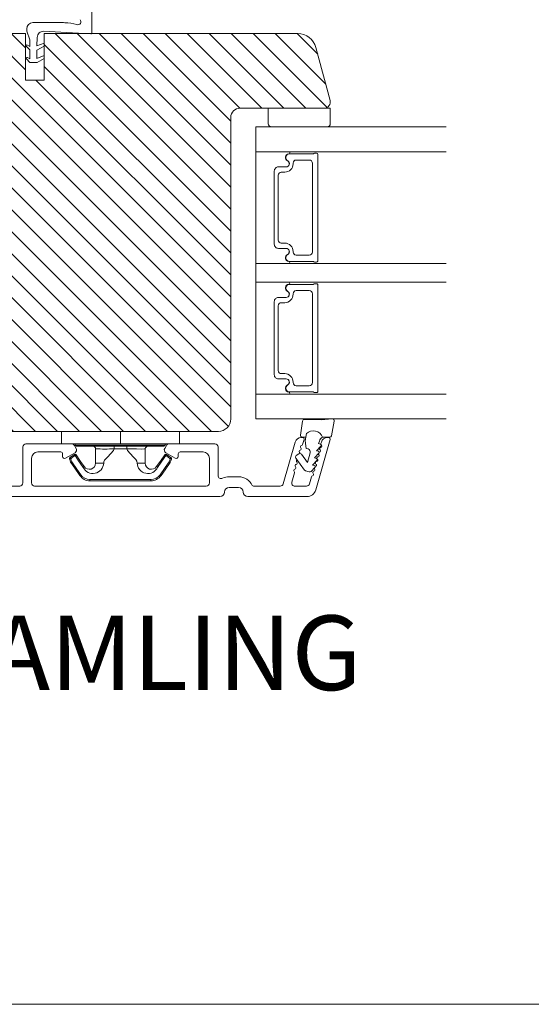
# Model space of a CAD drawing. Extents: x -1609 to 609, y 203 to 1910.
# Drawn here: x -1252 to -1170, y 1090 to 1248 of the extents above; entities that cross this region are included whole.
import ezdxf

# ---------------------------------------------------------------- set-up
doc = ezdxf.new("R2010")
doc.units = 0
doc.header["$MEASUREMENT"] = 0
doc.layers.add('1', color=1, linetype='CONTINUOUS')
doc.layers.add('2', color=2, linetype='CONTINUOUS')

msp = doc.modelspace()

# ---------------------------------------------------------------- hatches: boundary and pattern name
at = {"layer": '2', "lineweight": 5}
h = msp.add_hatch(dxfattribs=at)
h.set_pattern_fill('ANSI31', color=256, scale=20, angle=90, style=0)
h.paths.add_polyline_path([(-1217.953, 1184.183), (-1217.953, 1232.683, -0.4142136), (-1216.453, 1234.183), (-1202.953, 1234.183, 0.4931454), (-1201.987, 1235.442), (-1204.269, 1243.96, 0.3394543), (-1207.167, 1246.183), (-1240.368, 1246.183, -0.1601302), (-1240.489, 1246.15), (-1241.098, 1246.183), (-1247.953, 1246.183), (-1247.953, 1238.683), (-1250.953, 1238.683), (-1250.953, 1246.183), (-1300.953, 1246.183, 0.4142136), (-1303.953, 1243.183), (-1303.953, 1185.183, 0.4142136), (-1300.953, 1182.183), (-1219.953, 1182.183, 0.4142136)])

# ---------------------------------------------------------------- linework, layer by layer
at = {"layer": '1', "lineweight": 9}
for p, q in [((-1240.278, 1250.15), (-1240.278, 1246.35)), ((-1250.778, 1246.951), (-1250.778, 1246.551)), ((-1245.088, 1247.952), (-1249.778, 1247.951)), ((-1250.953, 1246.183), (-1300.953, 1246.183)), ((-1250.953, 1238.683), (-1250.953, 1246.183)), ((-1250.778, 1246.551), (-1250.279, 1245.189)), ((-1250.279, 1245.189), (-1250.279, 1244.117)), ((-1249.125, 1244.206), (-1249.091, 1245.576)), ((-1248.039, 1246.55), (-1244.354, 1246.357)), ((-1207.167, 1246.183), (-1247.953, 1246.183)), ((-1247.953, 1246.183), (-1247.953, 1238.683)), ((-1240.489, 1246.15), (-1244.354, 1246.357)), ((-1250.834, 1244.106), (-1250.279, 1243.551)), ((-1250.279, 1244.117), (-1250.651, 1244.341)), ((-1250.279, 1243.551), (-1250.279, 1242.117)), ((-1249.174, 1242.18), (-1249.141, 1243.518)), ((-1249.141, 1243.518), (-1247.953, 1244.15)), ((-1247.953, 1244.669), (-1249.125, 1244.206)), ((-1201.987, 1235.442), (-1204.269, 1243.96)), ((-1250.834, 1242.106), (-1250.279, 1241.551)), ((-1250.279, 1242.117), (-1250.651, 1242.341)), ((-1247.953, 1242.667), (-1249.174, 1242.18)), ((-1249.079, 1241.551), (-1247.953, 1242.15)), ((-1250.279, 1241.551), (-1249.079, 1241.551)), ((-1247.953, 1238.683), (-1250.953, 1238.683)), ((-1216.453, 1234.183), (-1202.953, 1234.183)), ((-1201.953, 1234.183), (-1211.953, 1234.183)), ((-1211.953, 1234.183), (-1211.953, 1231.683)), ((-1201.953, 1234.183), (-1211.953, 1234.183)), ((-1201.953, 1231.683), (-1201.953, 1234.183)), ((-1217.953, 1184.183), (-1217.953, 1232.683)), ((-1183.298, 1231.183), (-1213.953, 1231.183)), ((-1213.953, 1231.183), (-1213.953, 1227.183)), ((-1211.453, 1231.183), (-1202.967, 1231.183)), ((-1202.967, 1231.183), (-1202.453, 1231.183)), ((-1183.298, 1227.183), (-1213.953, 1227.183)), ((-1208.653, 1227.183), (-1213.953, 1227.183)), ((-1213.953, 1227.183), (-1213.953, 1209.183)), ((-1204.654, 1226.833), (-1208.511, 1226.833)), ((-1204.153, 1226.933), (-1204.481, 1226.933)), ((-1203.953, 1209.633), (-1203.953, 1226.733)), ((-1209.053, 1224.733), (-1210.303, 1224.733)), ((-1210.303, 1224.733), (-1209.073, 1224.733)), ((-1207.933, 1225.243), (-1207.933, 1225.333)), ((-1207.433, 1225.833), (-1205.333, 1225.833)), ((-1204.833, 1225.333), (-1204.833, 1211.033)), ((-1210.953, 1224.083), (-1210.953, 1212.283)), ((-1210.953, 1212.283), (-1210.953, 1224.083)), ((-1210.333, 1212.973), (-1210.333, 1223.393)), ((-1209.833, 1223.893), (-1209.283, 1223.893)), ((-1209.283, 1212.473), (-1209.833, 1212.473)), ((-1210.303, 1211.633), (-1209.053, 1211.633)), ((-1209.073, 1211.633), (-1210.303, 1211.633)), ((-1207.933, 1211.033), (-1207.933, 1211.123)), ((-1205.333, 1210.533), (-1207.433, 1210.533)), ((-1183.298, 1209.183), (-1213.953, 1209.183)), ((-1213.953, 1209.183), (-1213.953, 1206.183)), ((-1213.953, 1209.183), (-1208.653, 1209.183)), ((-1208.511, 1209.533), (-1204.654, 1209.533)), ((-1204.481, 1209.433), (-1204.153, 1209.433)), ((-1183.298, 1206.183), (-1213.953, 1206.183)), ((-1213.953, 1206.183), (-1208.653, 1206.183)), ((-1213.953, 1188.183), (-1213.953, 1206.183)), ((-1208.511, 1205.833), (-1204.654, 1205.833)), ((-1204.481, 1205.933), (-1204.153, 1205.933)), ((-1203.953, 1205.733), (-1203.953, 1188.633)), ((-1207.933, 1204.333), (-1207.933, 1204.243)), ((-1205.333, 1204.833), (-1207.433, 1204.833)), ((-1204.833, 1190.033), (-1204.833, 1204.333)), ((-1210.953, 1191.283), (-1210.953, 1203.083)), ((-1210.953, 1203.083), (-1210.953, 1191.283)), ((-1210.333, 1202.393), (-1210.333, 1191.973)), ((-1210.303, 1203.733), (-1209.053, 1203.733)), ((-1209.073, 1203.733), (-1210.303, 1203.733)), ((-1209.283, 1202.893), (-1209.833, 1202.893)), ((-1209.833, 1191.473), (-1209.283, 1191.473)), ((-1209.053, 1190.633), (-1210.303, 1190.633)), ((-1210.303, 1190.633), (-1209.073, 1190.633)), ((-1207.933, 1190.123), (-1207.933, 1190.033)), ((-1183.298, 1188.183), (-1213.953, 1188.183)), ((-1213.953, 1188.183), (-1213.953, 1184.183)), ((-1208.653, 1188.183), (-1213.953, 1188.183)), ((-1204.654, 1188.533), (-1208.511, 1188.533)), ((-1207.433, 1189.533), (-1205.333, 1189.533)), ((-1204.153, 1188.433), (-1204.481, 1188.433)), ((-1183.298, 1184.183), (-1213.953, 1184.183)), ((-1206.759, 1181.578), (-1206.411, 1183.855)), ((-1206.109, 1184.11), (-1205.439, 1184.098)), ((-1203.396, 1184.062), (-1205.439, 1184.098)), ((-1203.396, 1184.062), (-1201.642, 1184.178)), ((-1201.327, 1183.822), (-1201.782, 1181.476)), ((-1300.953, 1182.183), (-1219.953, 1182.183)), ((-1245.203, 1182.183), (-1245.203, 1180.183)), ((-1245.203, 1182.183), (-1226.203, 1182.183)), ((-1235.703, 1180.183), (-1235.703, 1182.183)), ((-1226.203, 1180.183), (-1226.203, 1182.183)), ((-1205.995, 1180.644), (-1205.79, 1181.822)), ((-1250.903, 1180.183), (-1243.542, 1180.183)), ((-1245.203, 1180.183), (-1235.703, 1180.183)), ((-1235.703, 1180.183), (-1226.203, 1180.183)), ((-1227.864, 1180.183), (-1220.503, 1180.183)), ((-1209.518, 1173.745), (-1207.593, 1180.459)), ((-1206.631, 1181.183), (-1206.416, 1181.183)), ((-1205.893, 1181.233), (-1206.462, 1181.233)), ((-1206.176, 1180.864), (-1206.397, 1180.092)), ((-1205.818, 1179.449), (-1205.995, 1180.644)), ((-1201.963, 1180.864), (-1204.284, 1172.77)), ((-1203.71, 1180.634), (-1203.826, 1180.23)), ((-1203.826, 1180.23), (-1203.537, 1180.148)), ((-1203.45, 1180.214), (-1203.379, 1180.459)), ((-1202.071, 1181.233), (-1203.233, 1181.233)), ((-1202.418, 1181.183), (-1202.203, 1181.183)), ((-1251.403, 1173.883), (-1251.403, 1179.683)), ((-1245.303, 1178.883), (-1249.003, 1178.883)), ((-1245.003, 1178.158), (-1245.003, 1178.583)), ((-1243.003, 1178.75), (-1244.516, 1177.877)), ((-1243.109, 1179.933), (-1242.82, 1179.433)), ((-1235.703, 1179.983), (-1242.903, 1179.983)), ((-1242.703, 1179.783), (-1235.703, 1179.783)), ((-1239.703, 1177.083), (-1239.703, 1179.383)), ((-1236.814, 1179.108), (-1237.744, 1178.096)), ((-1236.715, 1179.383), (-1236.814, 1179.108)), ((-1236.715, 1179.783), (-1236.715, 1179.383)), ((-1234.691, 1179.383), (-1236.715, 1179.383)), ((-1228.503, 1179.983), (-1235.703, 1179.983)), ((-1235.703, 1179.783), (-1228.703, 1179.783)), ((-1234.691, 1179.783), (-1234.691, 1179.383)), ((-1234.691, 1179.383), (-1234.691, 1179.383)), ((-1234.691, 1179.383), (-1234.036, 1179.369)), ((-1234.592, 1179.108), (-1234.691, 1179.383)), ((-1233.662, 1178.096), (-1234.592, 1179.108)), ((-1234.036, 1179.369), (-1233.109, 1179.352)), ((-1233.109, 1179.352), (-1232.359, 1179.349)), ((-1232.359, 1179.349), (-1231.871, 1179.362)), ((-1231.871, 1179.362), (-1231.703, 1179.383)), ((-1231.703, 1179.383), (-1231.703, 1177.083)), ((-1231.703, 1179.383), (-1231.703, 1179.383)), ((-1228.586, 1179.433), (-1228.297, 1179.933)), ((-1226.89, 1177.877), (-1228.403, 1178.75)), ((-1226.403, 1178.583), (-1226.403, 1178.158)), ((-1222.403, 1178.883), (-1226.103, 1178.883)), ((-1220.003, 1179.683), (-1220.003, 1175.082)), ((-1207.419, 1178.283), (-1207.016, 1178.579)), ((-1207.016, 1178.579), (-1207.419, 1178.283)), ((-1205.53, 1179.367), (-1205.818, 1179.449)), ((-1205.631, 1177.2), (-1205.187, 1178.748)), ((-1203.779, 1178.664), (-1204.487, 1177.923)), ((-1203.448, 1179.817), (-1204.156, 1179.077)), ((-1204.156, 1179.077), (-1203.868, 1178.994)), ((-1203.883, 1178.554), (-1203.779, 1178.664)), ((-1250.003, 1177.883), (-1250.003, 1173.883)), ((-1243.881, 1177.731), (-1243.891, 1177.728)), ((-1243.81, 1177.502), (-1243.891, 1177.728)), ((-1243.848, 1177.743), (-1243.881, 1177.731)), ((-1243.78, 1177.767), (-1243.848, 1177.743)), ((-1243.817, 1177.959), (-1243.421, 1178.234)), ((-1243.811, 1177.951), (-1243.817, 1177.959)), ((-1243.791, 1177.922), (-1243.811, 1177.951)), ((-1243.707, 1177.215), (-1243.81, 1177.502)), ((-1243.75, 1177.863), (-1243.791, 1177.922)), ((-1243.703, 1177.795), (-1243.78, 1177.767)), ((-1243.703, 1177.795), (-1243.75, 1177.863)), ((-1243.697, 1177.218), (-1243.707, 1177.215)), ((-1243.698, 1177.194), (-1243.707, 1177.215)), ((-1243.392, 1178.011), (-1243.703, 1177.795)), ((-1243.703, 1177.795), (-1243.6, 1177.508)), ((-1243.683, 1177.168), (-1243.698, 1177.194)), ((-1243.664, 1177.23), (-1243.697, 1177.218)), ((-1243.05, 1176.255), (-1243.683, 1177.168)), ((-1243.596, 1177.254), (-1243.664, 1177.23)), ((-1243.6, 1177.508), (-1243.519, 1177.282)), ((-1243.519, 1177.282), (-1243.596, 1177.254)), ((-1243.519, 1177.282), (-1242.713, 1176.12)), ((-1243.421, 1178.234), (-1243.111, 1178.449)), ((-1242.997, 1178.285), (-1243.392, 1178.011)), ((-1242.997, 1178.285), (-1243.111, 1178.449)), ((-1242.997, 1178.285), (-1242.929, 1178.332)), ((-1242.422, 1177.455), (-1242.997, 1178.285)), ((-1242.929, 1178.332), (-1242.87, 1178.373)), ((-1242.87, 1178.373), (-1242.841, 1178.393)), ((-1242.841, 1178.393), (-1242.833, 1178.399)), ((-1242.833, 1178.399), (-1242.1, 1177.343)), ((-1241.689, 1176.399), (-1242.422, 1177.455)), ((-1242.1, 1177.343), (-1241.525, 1176.513)), ((-1238.397, 1177.083), (-1239.703, 1177.083)), ((-1238.356, 1177.306), (-1238.397, 1177.083)), ((-1238.243, 1177.529), (-1238.356, 1177.306)), ((-1237.744, 1178.096), (-1238.243, 1177.529)), ((-1233.249, 1177.65), (-1233.662, 1178.096)), ((-1233.075, 1177.367), (-1233.249, 1177.65)), ((-1233.009, 1177.083), (-1233.075, 1177.367)), ((-1231.703, 1177.083), (-1233.009, 1177.083)), ((-1229.881, 1176.513), (-1229.149, 1177.569)), ((-1229.142, 1177.229), (-1229.717, 1176.399)), ((-1229.149, 1177.569), (-1228.573, 1178.399)), ((-1228.409, 1178.285), (-1229.142, 1177.229)), ((-1227.723, 1177.168), (-1228.529, 1176.006)), ((-1228.521, 1176.369), (-1227.887, 1177.282)), ((-1228.295, 1178.449), (-1228.409, 1178.285)), ((-1228.099, 1178.069), (-1228.409, 1178.285)), ((-1228.295, 1178.449), (-1227.9, 1178.175)), ((-1227.703, 1177.795), (-1228.099, 1178.069)), ((-1227.9, 1178.175), (-1227.589, 1177.959)), ((-1227.887, 1177.282), (-1227.784, 1177.57)), ((-1227.887, 1177.282), (-1227.82, 1177.235)), ((-1227.887, 1177.282), (-1227.81, 1177.254)), ((-1227.82, 1177.235), (-1227.76, 1177.194)), ((-1227.81, 1177.254), (-1227.742, 1177.23)), ((-1227.784, 1177.57), (-1227.703, 1177.795)), ((-1227.76, 1177.194), (-1227.732, 1177.174)), ((-1227.742, 1177.23), (-1227.709, 1177.218)), ((-1227.732, 1177.174), (-1227.723, 1177.168)), ((-1227.711, 1177.188), (-1227.723, 1177.168)), ((-1227.699, 1177.215), (-1227.711, 1177.188)), ((-1227.709, 1177.218), (-1227.699, 1177.215)), ((-1227.703, 1177.795), (-1227.656, 1177.863)), ((-1227.703, 1177.795), (-1227.626, 1177.767)), ((-1227.618, 1177.44), (-1227.699, 1177.215)), ((-1227.656, 1177.863), (-1227.615, 1177.922)), ((-1227.626, 1177.767), (-1227.558, 1177.743)), ((-1227.515, 1177.728), (-1227.618, 1177.44)), ((-1227.615, 1177.922), (-1227.595, 1177.951)), ((-1227.595, 1177.951), (-1227.589, 1177.959)), ((-1227.558, 1177.743), (-1227.525, 1177.731)), ((-1227.525, 1177.731), (-1227.515, 1177.728)), ((-1221.403, 1173.883), (-1221.403, 1177.883)), ((-1206.074, 1175.947), (-1207.482, 1177.863)), ((-1207.482, 1177.863), (-1207.304, 1177.62)), ((-1206.596, 1178.515), (-1205.631, 1177.2)), ((-1204.109, 1177.51), (-1204.818, 1176.77)), ((-1204.487, 1177.923), (-1204.199, 1177.841)), ((-1242.244, 1175.093), (-1243.05, 1176.255)), ((-1242.713, 1176.12), (-1242.079, 1175.207)), ((-1241.689, 1176.399), (-1241.629, 1176.441)), ((-1241.629, 1176.441), (-1241.599, 1176.461)), ((-1241.599, 1176.461), (-1241.573, 1176.48)), ((-1241.573, 1176.48), (-1241.551, 1176.495)), ((-1241.551, 1176.495), (-1241.536, 1176.505)), ((-1241.536, 1176.505), (-1241.525, 1176.513)), ((-1229.327, 1175.207), (-1228.521, 1176.369)), ((-1228.529, 1176.006), (-1229.162, 1175.093)), ((-1207.71, 1175.515), (-1208.138, 1174.021)), ((-1205.323, 1175.666), (-1205.915, 1175.836)), ((-1204.44, 1176.357), (-1205.023, 1175.747)), ((-1204.818, 1176.77), (-1204.53, 1176.687)), ((-1204.536, 1176.256), (-1204.44, 1176.357)), ((-1242.232, 1175.101), (-1242.244, 1175.093)), ((-1242.217, 1175.112), (-1242.232, 1175.101)), ((-1242.195, 1175.127), (-1242.217, 1175.112)), ((-1242.169, 1175.145), (-1242.195, 1175.127)), ((-1242.14, 1175.165), (-1242.169, 1175.145)), ((-1242.079, 1175.207), (-1242.14, 1175.165)), ((-1240.6, 1174.433), (-1230.806, 1174.433)), ((-1240.6, 1174.433), (-1240.6, 1174.233)), ((-1230.806, 1174.233), (-1240.6, 1174.233)), ((-1230.806, 1174.433), (-1230.806, 1174.233)), ((-1229.327, 1175.207), (-1229.266, 1175.165)), ((-1229.266, 1175.165), (-1229.237, 1175.145)), ((-1229.237, 1175.145), (-1229.211, 1175.127)), ((-1229.211, 1175.127), (-1229.189, 1175.112)), ((-1229.189, 1175.112), (-1229.174, 1175.101)), ((-1229.174, 1175.101), (-1229.162, 1175.093)), ((-1218.204, 1174.883), (-1216.703, 1174.883)), ((-1205.304, 1173.745), (-1204.981, 1174.873)), ((-1266.503, 1173.381), (-1251.903, 1173.383)), ((-1249.503, 1173.383), (-1221.903, 1173.383)), ((-1216.703, 1173.183), (-1218.203, 1173.183)), ((-1214.316, 1173.383), (-1209.998, 1173.383)), ((-1207.658, 1173.383), (-1205.785, 1173.383)), ((-1219.703, 1171.683), (-1301.453, 1171.683)), ((-1205.726, 1171.683), (-1215.203, 1171.683))]:
    msp.add_line(p, q, dxfattribs=at)
for centre, radius, start, end in [((-1242.567, 1248.102), 0.5, 253.64055, 39.42566), ((-1249.778, 1246.951), 1, 90, 180), ((-1245.086, 1239.952), 8, 86.9167, 90.00876), ((-1244.962, 1239.946), 8, 73.64055, 87.81281), ((-1248.091, 1245.552), 1, 87, 178.59405), ((-1240.478, 1246.35), 0.2, 266.93887, 0), ((-1207.167, 1243.183), 3, 15, 90), ((-1250.728, 1244.212), 0.15, 58.92603, 225), ((-1250.728, 1242.212), 0.15, 58.92603, 225), ((-1216.453, 1232.683), 1.5, 90, 180), ((-1202.953, 1235.183), 1, 270, 15), ((-1211.453, 1231.683), 0.5, 180, 270), ((-1211.453, 1231.683), 0.5, 180, 270), ((-1202.453, 1231.683), 0.5, 270, 0), ((-1202.453, 1231.683), 0.5, 270, 0), ((-1208.56, 1226.249), 0.6, 96.93503, 242.74153), ((-1208.511, 1226.233), 0.6, 89.99799, 241.04609), ((-1208.653, 1227.013), 0.17, 276.93586, 89.99158), ((-1204.481, 1226.733), 0.2, 90.00193, 150.00572), ((-1204.153, 1226.733), 0.2, 359.9925, 90.00001), ((-1210.303, 1224.083), 0.65, 89.99792, 180.00014), ((-1210.303, 1224.083), 0.65, 89.99792, 180.00014), ((-1209.283, 1225.243), 1.35, 270.00006, 359.99918), ((-1209.073, 1225.253), 0.52, 269.99999, 62.74309), ((-1209.053, 1225.253), 0.52, 270.0007, 61.04462), ((-1207.433, 1225.333), 0.5, 90.00152, 179.99933), ((-1205.333, 1225.333), 0.5, 0.00067, 90.00189), ((-1209.833, 1223.393), 0.5, 90.00152, 179.99933), ((-1210.303, 1212.283), 0.65, 179.99986, 270.00208), ((-1210.303, 1212.283), 0.65, 179.99986, 270.00208), ((-1209.833, 1212.973), 0.5, 180.00017, 269.99884), ((-1209.283, 1211.123), 1.35, 0.00082, 89.99994), ((-1208.56, 1210.117), 0.6, 117.25847, 263.06497), ((-1208.511, 1210.133), 0.6, 118.95391, 270.00201), ((-1209.073, 1211.113), 0.52, 297.25691, 90.00001), ((-1209.053, 1211.113), 0.52, 298.95549, 89.99914), ((-1207.433, 1211.033), 0.5, 180.0001, 269.99884), ((-1205.333, 1211.033), 0.5, 269.99774, 359.9999), ((-1208.653, 1209.353), 0.17, 270.00842, 83.06414), ((-1204.481, 1209.633), 0.2, 209.99547, 269.9978), ((-1204.153, 1209.633), 0.2, 269.99997, 0.00803), ((-1208.56, 1205.249), 0.6, 96.93503, 242.74153), ((-1208.511, 1205.233), 0.6, 89.99799, 241.04609), ((-1208.653, 1206.013), 0.17, 276.93586, 89.99158), ((-1204.481, 1205.733), 0.2, 90.0022, 150.00453), ((-1204.153, 1205.733), 0.2, 359.99197, 90.00003), ((-1209.283, 1204.243), 1.35, 270.00006, 359.99918), ((-1209.073, 1204.253), 0.52, 269.99999, 62.74309), ((-1209.053, 1204.253), 0.52, 270.00086, 61.04451), ((-1207.433, 1204.333), 0.5, 90.00116, 179.9999), ((-1205.333, 1204.333), 0.5, 0.0001, 90.00226), ((-1210.303, 1203.083), 0.65, 89.99792, 180.00014), ((-1210.303, 1203.083), 0.65, 89.99792, 180.00014), ((-1209.833, 1202.393), 0.5, 90.00116, 179.99983), ((-1210.303, 1191.283), 0.65, 179.99986, 270.00208), ((-1210.303, 1191.283), 0.65, 179.99986, 270.00208), ((-1209.833, 1191.973), 0.5, 180.00067, 269.99848), ((-1209.283, 1190.123), 1.35, 0.00082, 89.99994), ((-1208.56, 1189.117), 0.6, 117.25847, 263.06497), ((-1208.511, 1189.133), 0.6, 118.95391, 270.00201), ((-1209.073, 1190.113), 0.52, 297.25691, 90.00001), ((-1209.053, 1190.113), 0.52, 298.95538, 89.9993), ((-1207.433, 1190.033), 0.5, 180.00067, 269.99848), ((-1205.333, 1190.033), 0.5, 269.99811, 359.99933), ((-1208.653, 1188.353), 0.17, 270.00842, 83.06414), ((-1204.481, 1188.633), 0.2, 209.99428, 269.99807), ((-1204.153, 1188.633), 0.2, 269.99999, 0.0075), ((-1219.953, 1184.183), 2, 270, 0), ((-1206.114, 1183.81), 0.3, 89, 171.31473), ((-1201.622, 1183.879), 0.3, 349.02865, 93.78611), ((-1204.682, 1180.637), 1.622, 22.5405, 133.05424), ((-1204.682, 1180.637), 1.622, 22.5405, 133.05424), ((-1250.903, 1179.683), 0.5, 90, 180), ((-1243.542, 1179.683), 0.5, 30, 90), ((-1243.103, 1179.983), 0.2, 0.00525, 90.00435), ((-1228.303, 1179.983), 0.2, 89.98357, 180.0239), ((-1227.864, 1179.683), 0.5, 90, 150), ((-1220.503, 1179.683), 0.5, 360, 90), ((-1206.631, 1180.183), 1, 90, 164), ((-1206.462, 1181.533), 0.3, 171.31473, 270), ((-1206.416, 1180.933), 0.25, 344, 90), ((-1202.748, 1180.359), 1, 115.83582, 164.0168), ((-1203.592, 1179.955), 0.2, 316.29912, 74.04257), ((-1203.238, 1180.153), 0.22, 164, 194.86609), ((-1202.418, 1180.183), 1, 90, 164), ((-1202.203, 1180.933), 0.25, 344, 90), ((-1202.076, 1181.533), 0.3, 269, 349.02865), ((-1249.003, 1177.883), 1, 90, 180), ((-1245.303, 1178.583), 0.3, 360, 90), ((-1243.253, 1179.183), 0.5, 300, 30), ((-1242.703, 1179.983), 0.2, 179.97792, 270.01461), ((-1240.103, 1179.383), 0.4, 0.00616, 89.9949), ((-1238.209, 1206.079), 26.738, 266.79643, 273.20357), ((-1231.303, 1179.383), 0.4, 90.0051, 179.99384), ((-1228.703, 1179.983), 0.2, 269.99747, 359.99292), ((-1228.153, 1179.183), 0.5, 150, 240), ((-1226.103, 1178.583), 0.3, 90, 180), ((-1222.403, 1177.883), 1, 360, 90), ((-1206.838, 1178.337), 0.3, 36.29936, 126.34884), ((-1206.838, 1178.337), 0.3, 87.80296, 126.34884), ((-1206.754, 1178.956), 0.22, 99.583, 228.417), ((-1207.046, 1178.627), 0.22, 2.59239, 48.417), ((-1206.827, 1179.39), 0.22, 279.583, 48.417), ((-1206.535, 1179.719), 0.22, 99.583, 228.417), ((-1206.609, 1180.153), 0.22, 279.583, 344), ((-1205.668, 1178.886), 0.5, 343.98855, 73.98864), ((-1203.676, 1178.627), 0.22, 199.33456, 228.417), ((-1203.923, 1178.802), 0.2, 316.29886, 74.04231), ((-1203.923, 1178.802), 0.2, 316.29886, 11.28126), ((-1203.676, 1178.627), 0.22, 99.583, 103.50173), ((-1203.749, 1179.061), 0.22, 279.583, 48.417), ((-1203.457, 1179.39), 0.22, 99.583, 228.417), ((-1203.53, 1179.824), 0.22, 279.583, 48.417), ((-1203.592, 1179.955), 0.2, 13.41052, 44.89162), ((-1203.238, 1180.153), 0.22, 223.43606, 228.417), ((-1244.678, 1178.158), 0.325, 180, 300), ((-1243.703, 1177.795), 0.2, 124.77473, 199.73699), ((-1164.552, 1063.267), 138.691, 124.70642, 124.78905), ((-1242.997, 1178.285), 0.2, 34.73767, 124.75295), ((-1240.124, 1177.131), 1.728, 205.07787, 358.39498), ((-1240.703, 1177.083), 1, 214.74837, 359.99811), ((-1231.283, 1177.128), 1.727, 181.5037, 335.02344), ((-1230.703, 1177.083), 1, 180.00058, 325.25295), ((-1228.409, 1178.285), 0.2, 55.24857, 145.26081), ((-1177.091, 1252.441), 90.182, 235.18873, 235.3158), ((-1227.703, 1177.795), 0.2, 340.23084, 55.25744), ((-1226.728, 1178.158), 0.325, 240, 0), ((-1207.241, 1178.041), 0.3, 126.34884, 216.30576), ((-1207.241, 1178.041), 0.3, 126.34884, 216.30576), ((-1207.484, 1177.101), 0.22, 279.583, 48.417), ((-1207.192, 1177.43), 0.22, 120.54392, 228.417), ((-1204.113, 1177.101), 0.22, 99.583, 228.417), ((-1204.254, 1177.648), 0.2, 316.2986, 74.04205), ((-1204.186, 1177.535), 0.22, 279.583, 48.417), ((-1203.894, 1177.864), 0.22, 99.583, 207.68968), ((-1204.254, 1177.648), 0.2, 27.36365, 34.56577), ((-1203.894, 1177.864), 0.22, 214.23975, 228.417), ((-1203.968, 1178.298), 0.22, 279.583, 48.417), ((-1159.33, 1278.045), 123.638, 235.20592, 235.29861), ((-1207.629, 1175.904), 0.22, 99.583, 228.417), ((-1207.921, 1175.575), 0.22, 344, 48.417), ((-1207.703, 1176.338), 0.22, 279.583, 48.417), ((-1207.411, 1176.667), 0.22, 99.583, 228.417), ((-1205.833, 1176.124), 0.3, 216.30576, 254), ((-1205.24, 1175.955), 0.3, 254, 316.25969), ((-1204.843, 1175.246), 0.22, 279.583, 48.417), ((-1204.551, 1175.575), 0.22, 99.583, 228.417), ((-1204.624, 1176.009), 0.22, 279.583, 48.417), ((-1204.332, 1176.338), 0.22, 201.8663, 228.417), ((-1204.585, 1176.495), 0.2, 316.29964, 74.04309), ((-1204.585, 1176.495), 0.2, 316.29964, 15.91876), ((-1204.332, 1176.338), 0.22, 99.583, 105.925), ((-1204.405, 1176.772), 0.22, 279.583, 48.417), ((-1251.903, 1173.883), 0.5, 270, 0), ((-1249.503, 1173.883), 0.5, 180, 270), ((-1240.6, 1176.233), 2, 214.74895, 269.99809), ((-1240.599, 1176.235), 1.802, 214.77722, 269.97024), ((-1230.807, 1176.235), 1.802, 270.02629, 325.22626), ((-1230.806, 1176.233), 2, 269.99805, 325.25492), ((-1221.903, 1173.883), 0.5, 270, 0), ((-1219.503, 1175.082), 0.5, 180, 296.11512), ((-1218.204, 1172.433), 2.45, 90, 116.11512), ((-1216.703, 1172.433), 2.45, 25.71928, 90), ((-1207.658, 1173.883), 0.5, 164, 270), ((-1204.77, 1174.812), 0.22, 99.583, 164), ((-1219.703, 1172.433), 0.75, 270, 0), ((-1218.203, 1172.433), 0.75, 90, 180), ((-1216.703, 1172.433), 0.75, 360, 90), ((-1215.203, 1172.433), 0.75, 180, 270), ((-1214.316, 1173.583), 0.2, 205.71928, 270), ((-1209.998, 1173.883), 0.5, 270, 344), ((-1205.785, 1173.883), 0.5, 270, 344), ((-1205.726, 1173.183), 1.5, 270, 344)]:
    msp.add_arc(centre, radius, start, end, dxfattribs=at)
at = {"layer": '2', "lineweight": 9}
msp.add_line((-483.159, 1090.012), (-1586.873, 1090.012), dxfattribs=at)

# ---------------------------------------------------------------- texts
at = {"layer": '1', "lineweight": 9, "insert": (-1325.914, 1152.564), "char_height": 12, "width": 260.12026, "attachment_point": 1}
msp.add_mtext('{\\fFranklin Gothic Book|b0|i0|c0|p0;\\T1.05;MIDTERSAMLING}', dxfattribs=at)

doc.saveas('drawing.dxf')
